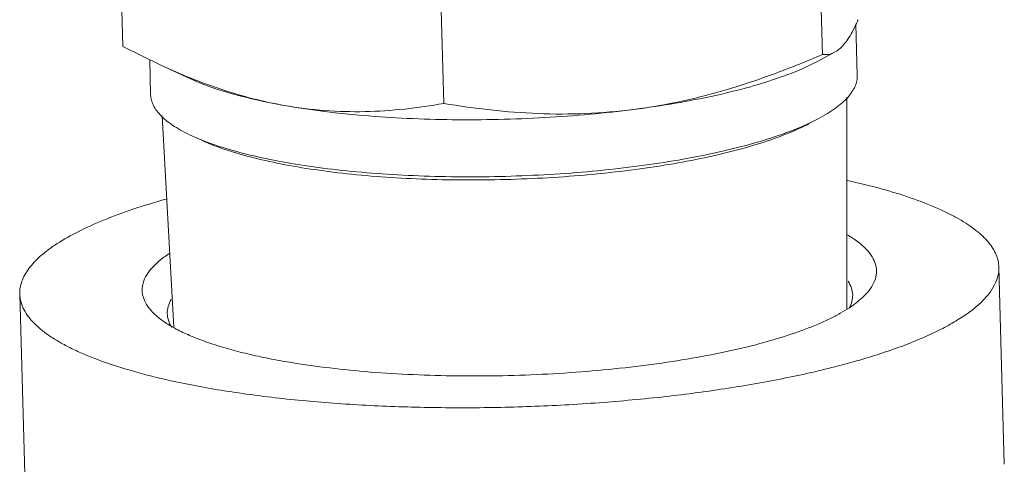
# Model space of a CAD drawing. Extents: x 11.1 to 27.7, y 7.4 to 18.4.
# Drawn here: x 20 to 20.2, y 13.9 to 14 of the extents above; entities that cross this region are included whole.
import ezdxf

# ---------------------------------------------------------------- set-up
doc = ezdxf.new("R2010")
doc.units = 0
doc.header["$LTSCALE"] = 1.87
doc.header["$MEASUREMENT"] = 0
doc.layers.get('0').update_dxf_attribs({"linetype": 'CONTINUOUS'})

msp = doc.modelspace()

# ---------------------------------------------------------------- linework, layer by layer
at = {"color": 7, "linetype": 'ByBlock', "lineweight": 0}
for p, q in [((20.04831099400221, 14.15544504007637), (20.0521254062696, 14.01620150093337)), ((20.20094576332839, 14.15369891026967), (20.20476017559578, 14.01445537112667)), ((20.11831904921048, 14.14302369631164), (20.12213346147786, 14.00378015723989)), ((20.21125173333406, 14.01935147987084), (20.21206640226595, 14.02096916388936)), ((20.2120628293244, 14.021073909284), (20.21236903725472, 14.00989591626327)), ((20.0521254062696, 14.01620150093337), (20.06037982038191, 14.01211749138175)), ((20.2074150077439, 14.01493868959149), (20.20351929784029, 14.01287811520895)), ((20.05797264188606, 14.01328717134827), (20.05818124709882, 14.00567212390512)), ((20.06037981959823, 14.01211748675082), (20.06685444921678, 14.00913434316641)), ((20.21009261039458, 14.00515827371077), (20.21010590537063, 13.95892262529935)), ((20.06071249201806, 14.00108706832774), (20.0632329739407, 13.95487392859315)), ((20.24327126366133, 13.96805288280251), (20.2444492406892, 13.9250513179503)), ((20.02961612714286, 13.96220005273615), (20.03079410424198, 13.91919848788394))]:
    msp.add_line(p, q, dxfattribs=at)
msp.add_arc((20.1780545244246, 14.03684229763079), 0.03753350781798192, 334.9818281888999, 336.7705194814999, dxfattribs=at)
for points, knots in [([(20.2074150077439, 14.01493868738289), (20.20815071067783, 14.01532785360136), (20.20919110487649, 14.01625912809899), (20.21037311544545, 14.01783325706946), (20.21095789177122, 14.01881364708112), (20.21125173333406, 14.01935147987084)], [0, 0, 0, 0, 0.4223680069, 0.6889842212999999, 1, 1, 1, 1]), ([(20.1636290468559, 14.00246559410169), (20.16713923579634, 14.00291910383221), (20.1741531562355, 14.00414073700492), (20.18452366638967, 14.00684154311458), (20.1947479504021, 14.01030230826347), (20.20143887165305, 14.01301649427336), (20.20476017559578, 14.01445537112667)], [0, 0, 0, 0, 0.2470609927, 0.4962485686999999, 0.7473389787000001, 1, 1, 1, 1]), ([(20.20476017559578, 14.01445537112667), (20.2051984804117, 14.01439836379338), (20.2061255639878, 14.0144068473744), (20.20700056853889, 14.01471946059505), (20.2074150077439, 14.01493868738289)], [0, 0, 0, 0, 0.4852591351, 1, 1, 1, 1]), ([(20.20351927717923, 14.01287811741755), (20.20231859961149, 14.01224302730649), (20.19970040454137, 14.0110168242596), (20.19700424396817, 14.00997834028445), (20.19556310301696, 14.00946734559353)], [0, 0, 0, 0, 0.4704300152000001, 1, 1, 1, 1]), ([(20.06037982038191, 14.01211749138175), (20.06474511105725, 14.01010622993341), (20.07139553210736, 14.00741185248246), (20.08047989373361, 14.00473393129497), (20.08503709832066, 14.00374222884451), (20.0873116621928, 14.00333865900504)], [0, 0, 0, 0, 0.5078102831, 0.7559294674, 1, 1, 1, 1]), ([(20.06685451404982, 14.00913435371068), (20.06820325652396, 14.00851298839734), (20.07115435969268, 14.00733792885614), (20.07597549544153, 14.00582444249997), (20.08142999403532, 14.00446253699568), (20.08528902026661, 14.00369753102513), (20.0873116621928, 14.00333865900504)], [0, 0, 0, 0, 0.2090307517, 0.4464366002, 0.7108417469, 1, 1, 1, 1]), ([(20.1636290468559, 14.00246559410169), (20.16666894029382, 14.00285834252358), (20.17254031353497, 14.00372861932135), (20.18095203831475, 14.00534562337668), (20.18858136163644, 14.00720913296956), (20.19334567051581, 14.00868109611657), (20.19556310301696, 14.00946734559353)], [0, 0, 0, 0, 0.2808104907, 0.5436055679, 0.7844605855, 1, 1, 1, 1]), ([(20.21236902421687, 14.00989591590704), (20.21238006856036, 14.00949411059486), (20.21230388347222, 14.00866534753065), (20.21190137411599, 14.00743931433207), (20.21121871465196, 14.00622398891515), (20.21026284627605, 14.00502258450495), (20.20903967470798, 14.00383542263059), (20.20755320919427, 14.00266474729884), (20.2058080662034, 14.00151355835571), (20.20453580719187, 14.00079497433586), (20.20386013045966, 14.00043758635112)], [0, 0, 0, 0, 0.0904839692, 0.1853747649, 0.2884557662, 0.4026148131, 0.5298147528, 0.6713310053, 0.8279332492, 1, 1, 1, 1]), ([(20.05818126006542, 14.00567212426135), (20.05819230433767, 14.00527031887792), (20.05831376596912, 14.0044470093408), (20.05878261391379, 14.00324478482831), (20.05953090008528, 14.00206878136083), (20.06055094404853, 14.00092147933639), (20.06183722017642, 13.99980296360788), (20.06338577799963, 13.99871555391563), (20.06519138185857, 13.99766156173552), (20.06650106584762, 13.99701366204122), (20.06719524350629, 13.99669381858328)], [0, 0, 0, 0, 0.0904838301, 0.1853713912, 0.2884520928, 0.4026026936, 0.529795206, 0.6713288937, 0.8279457181000001, 1, 1, 1, 1]), ([(20.0873116621928, 14.00333865900504), (20.09024344661263, 14.00281848025133), (20.09611406522573, 14.0020774487542), (20.10492191451875, 14.00185857669569), (20.11360213826837, 14.00244065781948), (20.11930871063143, 14.00327472294371), (20.12213346147786, 14.00378015723989)], [0, 0, 0, 0, 0.2552156999, 0.5061473516, 0.7540378687, 1, 1, 1, 1]), ([(20.12213346147786, 14.00378015723989), (20.12552572888441, 14.00320392512472), (20.13235969760591, 14.00222768086517), (20.14271691485011, 14.00142738513261), (20.15317511717283, 14.00142258214449), (20.1601494967976, 14.00201604281995), (20.1636290468559, 14.00246559410169)], [0, 0, 0, 0, 0.2477584167, 0.4967510748, 0.7473733453, 1, 1, 1, 1]), ([(20.0873116621928, 14.00333865900504), (20.09007370267853, 14.0028485974769), (20.09583242937269, 14.0019885538972), (20.10478351928171, 14.00105538948092), (20.11424883976265, 14.00044386140541), (20.1240666732114, 14.00016471834703), (20.13406995315584, 14.00022338227128), (20.14408832409396, 14.0006187160352), (20.15395038079852, 14.00134419793397), (20.16044120905826, 14.00205373154682), (20.1636290468559, 14.00246559410169)], [0, 0, 0, 0, 0.1098927415, 0.227992268, 0.352466559, 0.4813795042, 0.6126827499, 0.7442767659999999, 0.874078635, 1, 1, 1, 1]), ([(20.20183636236224, 13.99936714681319), (20.20067143209252, 13.99875097619352), (20.19813171520521, 13.99756183028573), (20.19551656999515, 13.99655432887908), (20.19411899912471, 13.9960587831172)], [0, 0, 0, 0, 0.470547292, 1, 1, 1, 1]), ([(20.20386013045966, 14.00043758635112), (20.20265914283327, 13.99980234377555), (20.20004081567475, 13.99857639094144), (20.1973447254917, 13.99753770498644), (20.19590389645151, 13.99702682086791)], [0, 0, 0, 0, 0.470547292, 1, 1, 1, 1]), ([(20.06719524350629, 13.99669381858328), (20.06797742638443, 13.99633342654908), (20.06963147860197, 13.99563289910002), (20.07327158325942, 13.99430291282351), (20.07841922260022, 13.99280005488196), (20.08525833863739, 13.99127693932363), (20.09286310605443, 13.99000092220455), (20.10111771858435, 13.98899247231194), (20.10989652994375, 13.98826795685289), (20.11906504064868, 13.98783907056738), (20.12848263204514, 13.98771283872055), (20.13800467402404, 13.98789148309071), (20.14748487097968, 13.98837222682901), (20.15677762158981, 13.98914752237251), (20.16574032152838, 13.99020520782714), (20.17423529883855, 13.9915287252627), (20.18213358080344, 13.99309671946046), (20.18931368776657, 13.99488464691244), (20.19380661830556, 13.99628317531697), (20.19590389645151, 13.99702682086791)], [0, 0, 0, 0, 0.0197769382, 0.0412244191, 0.08896843310000001, 0.1427871718, 0.2020451252, 0.2659736624, 0.3337011445, 0.4042800331, 0.4767080822, 0.5499475033, 0.6229453056, 0.6946533099, 0.7640480009, 0.8301489766, 0.8920360964, 0.9489001976000001, 1, 1, 1, 1]), ([(20.06927457821866, 13.99573577858561), (20.07003327750209, 13.99538620661534), (20.07163766996432, 13.99470671121725), (20.07516848742351, 13.99341665518081), (20.08016157876794, 13.9919589177558), (20.08679536330451, 13.9904815307909), (20.09417181206206, 13.98924382365592), (20.10217859567678, 13.9882656505779), (20.11069383993683, 13.987562887244), (20.11958708353032, 13.98714687751211), (20.12872192971636, 13.98702443554814), (20.13795809048946, 13.98719771644501), (20.14715366264656, 13.98766402671062), (20.15616741603701, 13.98841604548392), (20.16486102809378, 13.98944197600196), (20.17310095978803, 13.99072575734033), (20.18076211093003, 13.99224667548618), (20.18772664889978, 13.99398092381951), (20.19208468775055, 13.99533746406938), (20.19411899912471, 13.9960587831172)], [0, 0, 0, 0, 0.0197769382, 0.0412244191, 0.08896843310000001, 0.1427871718, 0.2020451252, 0.2659736624, 0.3337011445, 0.4042800331, 0.4767080822, 0.5499475033, 0.6229453056, 0.6946533099, 0.7640480009, 0.8301489766, 0.8920360964, 0.9489001976000001, 1, 1, 1, 1]), ([(20.210239955868, 13.9869756331563), (20.21270551779617, 13.98642997644391), (20.21737663866033, 13.98528646850579), (20.22391391138422, 13.98329185033928), (20.22879470150664, 13.98142446365954), (20.23222829106869, 13.97982700548248), (20.2344753936612, 13.97863339435956), (20.23647854064936, 13.97740606720756), (20.23823293267856, 13.97614721573934), (20.23973476390704, 13.97485956507982), (20.24098042434579, 13.97354496040573), (20.24196601838423, 13.97220482775891), (20.24268770648165, 13.97084075462259), (20.2431397498456, 13.96945577048071), (20.24325848856073, 13.96851530600694), (20.24327117004528, 13.96805288023769)], [0, 0, 0, 0, 0.1891739769, 0.3600752951, 0.5117383153, 0.5801811265, 0.6436673073, 0.7022491070999999, 0.7560423009, 0.8052614528, 0.8502306890000001, 0.8914244243, 0.9295072103, 0.9653448765, 1, 1, 1, 1]), ([(20.06153515785573, 13.98289531402939), (20.05910544574726, 13.9822156645994), (20.0545079555496, 13.98081839345708), (20.04809421996928, 13.97846975420656), (20.04255556987447, 13.97599252083557), (20.0385638470876, 13.97376037501099), (20.03588119736311, 13.97190707313044), (20.03419973794094, 13.97055458979006), (20.03277193385791, 13.96918712503095), (20.03160107998595, 13.96780690889586), (20.03069108497351, 13.96641541986301), (20.03004585939264, 13.96501442944171), (20.02967050175612, 13.96360743469747), (20.02960354476023, 13.96266228144147), (20.02961622075891, 13.96220005530097)], [0, 0, 0, 0, 0.1891461491, 0.3600617777, 0.5117240188000001, 0.6436097433, 0.7021949954000001, 0.7559933678, 0.8052164509, 0.8501927876, 0.8913944235, 0.9294857518999999, 0.9653341711, 1, 1, 1, 1]), ([(20.21013361330081, 13.97513945257821), (20.21094920877518, 13.97466652086465), (20.21242940336681, 13.97371118034365), (20.214303273564, 13.97210409203826), (20.2156516483422, 13.97043115196215), (20.21633004827569, 13.96894466771098), (20.21655715583979, 13.96776543092733), (20.21658231340928, 13.96689218064424), (20.21646498192727, 13.96601655868316), (20.21611029185181, 13.96481704298044), (20.21527358481695, 13.96330333797307), (20.21433799365022, 13.96223913095612), (20.21380014304923, 13.96171025460112)], [0, 0, 0, 0, 0.1667022886, 0.3106906298, 0.4347433331, 0.5439064149, 0.5953827909, 0.6462356888, 0.6976916862, 0.750934027, 0.8666237806999999, 1, 1, 1, 1]), ([(20.06219306427994, 13.97100900810928), (20.06141709368916, 13.97049456593942), (20.06001439174693, 13.96946470753676), (20.05826338699455, 13.96776622737625), (20.05703464277758, 13.96603155883934), (20.056456597261, 13.96451979547457), (20.0563043128638, 13.96333812453097), (20.05633235806825, 13.96247041604765), (20.05650110856072, 13.96160814684241), (20.05692376610125, 13.96043760117674), (20.05783990415082, 13.95898170180395), (20.05882750516361, 13.9579762036669), (20.0593903305904, 13.95748038346892)], [0, 0, 0, 0, 0.1660582151, 0.3095598418, 0.4333406008, 0.5424714428, 0.5940262815999999, 0.6450115121, 0.6966420238, 0.7500892859999999, 0.8662143815000001, 1, 1, 1, 1]), ([(20.24327117004528, 13.96805288023769), (20.24328900019916, 13.96740271017593), (20.24313663978343, 13.96604869706085), (20.242361891616, 13.96406236918741), (20.24106502661452, 13.96210461059735), (20.23926213377397, 13.96017782816372), (20.23696388361482, 13.95828221389209), (20.23417950807656, 13.95642294039011), (20.23092083242021, 13.95460643211304), (20.22720205971179, 13.95284096446375), (20.2230403449154, 13.95113458236719), (20.2184552496545, 13.94949581599867), (20.21346874719902, 13.94793249640536), (20.20611817373403, 13.9459049003802), (20.19610351886887, 13.94364249626476), (20.18322643326478, 13.94140283743111), (20.16943551104144, 13.93961714451031), (20.1550000719122, 13.93832136685148), (20.1402019114616, 13.93754174559075), (20.1253304576188, 13.93729383004151), (20.1106766062469, 13.93758232672602), (20.09652665889777, 13.93840099749495), (20.08315733736522, 13.93973266572568), (20.07456569877017, 13.94099845368766), (20.07045382960757, 13.94172801173209)], [0, 0, 0, 0, 0.0107236671, 0.0221470673, 0.0348421317, 0.0492102506, 0.06550103360000001, 0.0838560979, 0.1043384636, 0.1269591534, 0.1516883368, 0.1784679201, 0.2072151062, 0.2378289171, 0.3041656598, 0.3763933718, 0.4532549845, 0.5333747214, 0.6152970328, 0.6975233731, 0.7785477955, 0.8568935048, 0.9311469911, 1, 1, 1, 1]), ([(20.21035547252369, 13.96501871162818), (20.21065858941429, 13.96455480980303), (20.21115067893408, 13.96359388879618), (20.21135020381689, 13.96252707499242), (20.2113642120276, 13.96201476668443)], [0, 0, 0, 0, 0.5195249047, 1, 1, 1, 1]), ([(20.02961622075891, 13.96220005530097), (20.02963044918822, 13.96168121923233), (20.02977746408441, 13.96062138922907), (20.03034348627865, 13.95906822576665), (20.03124698580447, 13.9575444975005), (20.03247964194715, 13.95605349766393), (20.03403581843592, 13.95459660940921), (20.03591008297471, 13.95317538552322), (20.0380974902277, 13.95179309366226), (20.04059172502961, 13.95045290872154), (20.04338565859616, 13.94915855546591), (20.04764978045191, 13.94743927522847), (20.05368415299643, 13.94546257399236), (20.06172146805569, 13.94340492664334), (20.06744239965406, 13.9422623217368), (20.07045382960757, 13.94172801173209)], [0, 0, 0, 0, 0.0324381791, 0.0662574811, 0.1026662436, 0.1426088454, 0.1867693629, 0.2356024618, 0.2894012598, 0.3483253648, 0.4124420865, 0.4817469833, 0.6355703839, 0.8088535181000001, 1, 1, 1, 1]), ([(20.06265958350742, 13.96099132767863), (20.0623789452282, 13.9605088874521), (20.06193469109057, 13.95951680120432), (20.06179179665448, 13.95843333393069), (20.06180589328036, 13.9579177932327)], [0, 0, 0, 0, 0.5197391503000001, 1, 1, 1, 1]), ([(20.21380014304923, 13.96171025460112), (20.21334684940508, 13.96126452433634), (20.2123300673273, 13.96038235851322), (20.21059898028135, 13.95914658789119), (20.20858868983242, 13.9579337991559), (20.20630651883643, 13.9567483324161), (20.20376057135175, 13.95559392604445), (20.19989509751055, 13.95405066280053), (20.19446229247843, 13.9522545885431), (20.18727356906218, 13.95035297457946), (20.17931769683663, 13.94866890687434), (20.17071425642023, 13.94722863810559), (20.16159247501734, 13.9460548255673), (20.15209012247558, 13.94516585733369), (20.14235095536792, 13.94457547223776), (20.13252242318563, 13.94429270999976), (20.12275332850683, 13.94432189982792), (20.1131918764483, 13.94466261774268), (20.10398190530114, 13.94530900419114), (20.09526379063106, 13.94625127636672), (20.08964905390881, 13.94709896968032), (20.08695129609181, 13.94757762572359)], [0, 0, 0, 0, 0.0146656867, 0.0309827967, 0.0490137978, 0.06878128730000001, 0.09027707189999999, 0.1134756935, 0.164771424, 0.2221567909, 0.284940053, 0.3523047375, 0.4233394364, 0.4970602258, 0.5724313916, 0.6483869441, 0.7238516268999999, 0.7977578846, 0.8690604547, 0.9367931341, 1, 1, 1, 1]), ([(20.2113642120276, 13.96201476668443), (20.21137752424498, 13.96152791118559), (20.21125272136103, 13.96050941915425), (20.21085690370043, 13.95956765730729), (20.21060535664617, 13.9591090512726)], [0, 0, 0, 0, 0.4821671609000001, 1, 1, 1, 1]), ([(20.0593903305904, 13.95748038346892), (20.0600059394425, 13.95693806373432), (20.0614184565366, 13.95588101870185), (20.0638531312222, 13.95445633864503), (20.06672781070294, 13.95309664458851), (20.0700258867496, 13.95180940066724), (20.07372931896402, 13.95060256403223), (20.07781666086251, 13.94948310900838), (20.08226226029213, 13.94845881926489), (20.08535262582195, 13.94786127353813), (20.08695129609181, 13.94757762572359)], [0, 0, 0, 0, 0.08323012639999999, 0.1783530781, 0.285775381, 0.4054971415, 0.5372916394, 0.6807494244, 0.835284299, 1, 1, 1, 1]), ([(20.06180589328036, 13.9579177932327), (20.06181976983015, 13.95741029788715), (20.0620155882581, 13.95635423311596), (20.06249898288392, 13.95540124653292), (20.06279694248454, 13.95494104617548)], [0, 0, 0, 0, 0.4807976277, 1, 1, 1, 1])]:
    msp.add_open_spline(points, degree=3, knots=knots, dxfattribs=at)

doc.saveas('drawing.dxf')
